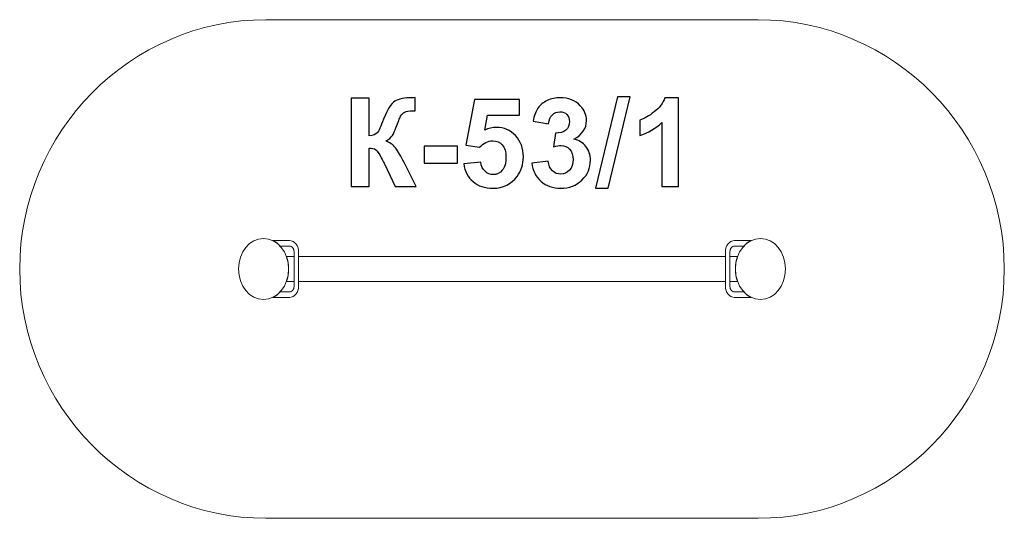
# Model space of a CAD drawing. Units: centimetres. Extents: x -8.74 to -4.24, y -6.03 to -3.75.
import ezdxf

# ---------------------------------------------------------------- set-up
doc = ezdxf.new("R2010")
doc.units = ezdxf.units.CM
doc.header["$MEASUREMENT"] = 0
doc.layers.add('layer 1', color=7, linetype='Continuous')

msp = doc.modelspace()

# ---------------------------------------------------------------- linework, layer by layer
at = {"layer": 'layer 1', "color": 254, "lineweight": 20}
for centre in [(-7.62333, -4.89164), (-5.35249, -4.89164)]:
    msp.add_ellipse(centre, major_axis=(0, 0.14), ratio=0.8184286, dxfattribs=at)
at = {"layer": 'layer 1', "color": 1, "lineweight": 20}
msp.add_open_spline([(-7.61229, -6.03163), (-7.61229, -6.03163), (-5.36353, -6.0316), (-5.36353, -6.0316), (-5.36353, -6.0316), (-4.7445, -6.03159), (-4.23791, -5.51862), (-4.23791, -4.89164), (-4.23791, -4.89164), (-4.23791, -4.26469), (-4.74445, -3.75165), (-5.36353, -3.75165), (-5.36353, -3.75165), (-5.36353, -3.75165), (-7.61229, -3.75168), (-7.61229, -3.75168), (-7.61229, -3.75168), (-8.2313, -3.75168), (-8.73791, -4.26466), (-8.73791, -4.89164), (-8.73791, -4.89164), (-8.73791, -5.5186), (-8.23139, -6.03166), (-7.61229, -6.03163)], degree=3, knots=[0, 0, 0, 0, 0.1428571, 0.1428571, 0.1428571, 0.1428571, 0.2857143, 0.2857143, 0.2857143, 0.2857143, 0.4285714, 0.4285714, 0.4285714, 0.4285714, 0.5714286, 0.5714286, 0.5714286, 0.5714286, 0.7142857, 0.7142857, 0.7142857, 0.7142857, 1, 1, 1, 1], dxfattribs=at)
at = {"layer": 'layer 1'}
for points, knots in [([(-7.22291, -4.11092), (-7.22291, -4.11092), (-7.14106, -4.11092), (-7.14106, -4.11092), (-7.14106, -4.11092), (-7.14106, -4.11092), (-7.14106, -4.28308), (-7.14106, -4.28308), (-7.14106, -4.28308), (-7.12291, -4.28119), (-7.11058, -4.27658), (-7.10419, -4.26896), (-7.10419, -4.26896), (-7.09779, -4.26144), (-7.08782, -4.24046), (-7.07446, -4.20603), (-7.07446, -4.20603), (-7.05762, -4.16228), (-7.04059, -4.135), (-7.02357, -4.12437), (-7.02357, -4.12437), (-7.00663, -4.11374), (-6.97945, -4.10838), (-6.94182, -4.10838), (-6.94182, -4.10838), (-6.93993, -4.10838), (-6.93598, -4.10829), (-6.92996, -4.1081), (-6.92996, -4.1081), (-6.92996, -4.1081), (-6.92996, -4.16849), (-6.92996, -4.16849), (-6.92996, -4.16849), (-6.92996, -4.16849), (-6.94153, -4.16821), (-6.94153, -4.16821), (-6.94153, -4.16821), (-6.95828, -4.16821), (-6.97051, -4.17028), (-6.97822, -4.17442), (-6.97822, -4.17442), (-6.98594, -4.17856), (-6.99215, -4.18486), (-6.99694, -4.19333), (-6.99694, -4.19333), (-7.00174, -4.2018), (-7.0088, -4.2192), (-7.01811, -4.24554), (-7.01811, -4.24554), (-7.0231, -4.25956), (-7.02846, -4.27122), (-7.03429, -4.28063), (-7.03429, -4.28063), (-7.04003, -4.29004), (-7.05028, -4.29888), (-7.06496, -4.30716), (-7.06496, -4.30716), (-7.0468, -4.31224), (-7.03184, -4.32268), (-7.01999, -4.3383), (-7.01999, -4.3383), (-7.00814, -4.35391), (-6.99516, -4.37593), (-6.98104, -4.40443), (-6.98104, -4.40443), (-6.98104, -4.40443), (-6.92601, -4.51506), (-6.92601, -4.51506), (-6.92601, -4.51506), (-6.92601, -4.51506), (-7.02197, -4.51506), (-7.02197, -4.51506), (-7.02197, -4.51506), (-7.02197, -4.51506), (-7.07041, -4.41101), (-7.07041, -4.41101), (-7.07041, -4.41101), (-7.07117, -4.40951), (-7.07277, -4.40669), (-7.07512, -4.40245), (-7.07512, -4.40245), (-7.07606, -4.40104), (-7.07945, -4.39465), (-7.08528, -4.38345), (-7.08528, -4.38345), (-7.09563, -4.36351), (-7.10409, -4.35109), (-7.11068, -4.3461), (-7.11068, -4.3461), (-7.11736, -4.34112), (-7.12742, -4.33858), (-7.14106, -4.33839), (-7.14106, -4.33839), (-7.14106, -4.33839), (-7.14106, -4.51506), (-7.14106, -4.51506), (-7.14106, -4.51506), (-7.14106, -4.51506), (-7.22291, -4.51506), (-7.22291, -4.51506), (-7.22291, -4.51506), (-7.22291, -4.51506), (-7.22291, -4.11092), (-7.22291, -4.11092)], [0, 0, 0, 0, 0.037037, 0.037037, 0.037037, 0.037037, 0.0740741, 0.0740741, 0.0740741, 0.0740741, 0.1111111, 0.1111111, 0.1111111, 0.1111111, 0.1481481, 0.1481481, 0.1481481, 0.1481481, 0.1851852, 0.1851852, 0.1851852, 0.1851852, 0.2222222, 0.2222222, 0.2222222, 0.2222222, 0.2592593, 0.2592593, 0.2592593, 0.2592593, 0.2962963, 0.2962963, 0.2962963, 0.2962963, 0.3333333, 0.3333333, 0.3333333, 0.3333333, 0.3703704, 0.3703704, 0.3703704, 0.3703704, 0.4074074, 0.4074074, 0.4074074, 0.4074074, 0.4444444, 0.4444444, 0.4444444, 0.4444444, 0.4814815, 0.4814815, 0.4814815, 0.4814815, 0.5185185, 0.5185185, 0.5185185, 0.5185185, 0.5555556, 0.5555556, 0.5555556, 0.5555556, 0.5925926, 0.5925926, 0.5925926, 0.5925926, 0.6296296, 0.6296296, 0.6296296, 0.6296296, 0.6666667, 0.6666667, 0.6666667, 0.6666667, 0.7037037, 0.7037037, 0.7037037, 0.7037037, 0.7407407, 0.7407407, 0.7407407, 0.7407407, 0.7777778, 0.7777778, 0.7777778, 0.7777778, 0.8148148, 0.8148148, 0.8148148, 0.8148148, 0.8518519, 0.8518519, 0.8518519, 0.8518519, 0.8888889, 0.8888889, 0.8888889, 0.8888889, 0.9259259, 0.9259259, 0.9259259, 0.9259259, 1, 1, 1, 1]), ([(-6.70794, -4.4113), (-6.70794, -4.4113), (-6.63062, -4.4033), (-6.63062, -4.4033), (-6.63062, -4.4033), (-6.62836, -4.4208), (-6.62187, -4.43472), (-6.61105, -4.44498), (-6.61105, -4.44498), (-6.60014, -4.45523), (-6.58762, -4.46031), (-6.57342, -4.46031), (-6.57342, -4.46031), (-6.55724, -4.46031), (-6.5435, -4.45372), (-6.53231, -4.44046), (-6.53231, -4.44046), (-6.52111, -4.4272), (-6.51547, -4.40725), (-6.51547, -4.38063), (-6.51547, -4.38063), (-6.51547, -4.35561), (-6.52102, -4.33689), (-6.53222, -4.32437), (-6.53222, -4.32437), (-6.54332, -4.31186), (-6.5578, -4.30565), (-6.57568, -4.30565), (-6.57568, -4.30565), (-6.59797, -4.30565), (-6.61801, -4.31544), (-6.6357, -4.335), (-6.6357, -4.335), (-6.6357, -4.335), (-6.69835, -4.32597), (-6.69835, -4.32597), (-6.69835, -4.32597), (-6.69835, -4.32597), (-6.65884, -4.116), (-6.65884, -4.116), (-6.65884, -4.116), (-6.65884, -4.116), (-6.45395, -4.116), (-6.45395, -4.116), (-6.45395, -4.116), (-6.45395, -4.116), (-6.45395, -4.18825), (-6.45395, -4.18825), (-6.45395, -4.18825), (-6.45395, -4.18825), (-6.60004, -4.18825), (-6.60004, -4.18825), (-6.60004, -4.18825), (-6.60004, -4.18825), (-6.61227, -4.25702), (-6.61227, -4.25702), (-6.61227, -4.25702), (-6.59506, -4.24846), (-6.57737, -4.24413), (-6.55931, -4.24413), (-6.55931, -4.24413), (-6.52488, -4.24413), (-6.49572, -4.25664), (-6.47182, -4.28176), (-6.47182, -4.28176), (-6.44783, -4.30678), (-6.43588, -4.33933), (-6.43588, -4.37941), (-6.43588, -4.37941), (-6.43588, -4.4128), (-6.44557, -4.44253), (-6.46486, -4.46878), (-6.46486, -4.46878), (-6.4912, -4.50452), (-6.5277, -4.5224), (-6.57436, -4.5224), (-6.57436, -4.5224), (-6.61171, -4.5224), (-6.64219, -4.51233), (-6.66571, -4.49229), (-6.66571, -4.49229), (-6.68932, -4.47216), (-6.70334, -4.44526), (-6.70794, -4.4113)], [0, 0, 0, 0, 0.0454545, 0.0454545, 0.0454545, 0.0454545, 0.0909091, 0.0909091, 0.0909091, 0.0909091, 0.1363636, 0.1363636, 0.1363636, 0.1363636, 0.1818182, 0.1818182, 0.1818182, 0.1818182, 0.2272727, 0.2272727, 0.2272727, 0.2272727, 0.2727273, 0.2727273, 0.2727273, 0.2727273, 0.3181818, 0.3181818, 0.3181818, 0.3181818, 0.3636364, 0.3636364, 0.3636364, 0.3636364, 0.4090909, 0.4090909, 0.4090909, 0.4090909, 0.4545455, 0.4545455, 0.4545455, 0.4545455, 0.5, 0.5, 0.5, 0.5, 0.5454545, 0.5454545, 0.5454545, 0.5454545, 0.5909091, 0.5909091, 0.5909091, 0.5909091, 0.6363636, 0.6363636, 0.6363636, 0.6363636, 0.6818182, 0.6818182, 0.6818182, 0.6818182, 0.7272727, 0.7272727, 0.7272727, 0.7272727, 0.7727273, 0.7727273, 0.7727273, 0.7727273, 0.8181818, 0.8181818, 0.8181818, 0.8181818, 0.8636364, 0.8636364, 0.8636364, 0.8636364, 0.9090909, 0.9090909, 0.9090909, 0.9090909, 1, 1, 1, 1]), ([(-6.39741, -4.40791), (-6.39741, -4.40791), (-6.32234, -4.39879), (-6.32234, -4.39879), (-6.32234, -4.39879), (-6.31999, -4.41798), (-6.31359, -4.43265), (-6.30315, -4.44281), (-6.30315, -4.44281), (-6.29271, -4.45297), (-6.2801, -4.45805), (-6.26533, -4.45805), (-6.26533, -4.45805), (-6.24943, -4.45805), (-6.23608, -4.45194), (-6.22516, -4.4398), (-6.22516, -4.4398), (-6.21434, -4.42767), (-6.20889, -4.4113), (-6.20889, -4.3906), (-6.20889, -4.3906), (-6.20889, -4.37113), (-6.21406, -4.35561), (-6.2245, -4.34422), (-6.2245, -4.34422), (-6.23495, -4.33284), (-6.24765, -4.3271), (-6.2627, -4.3271), (-6.2627, -4.3271), (-6.27258, -4.3271), (-6.28434, -4.32908), (-6.29807, -4.33293), (-6.29807, -4.33293), (-6.29807, -4.33293), (-6.28951, -4.27009), (-6.28951, -4.27009), (-6.28951, -4.27009), (-6.26862, -4.27066), (-6.25273, -4.26605), (-6.24172, -4.25636), (-6.24172, -4.25636), (-6.23071, -4.24676), (-6.22526, -4.23387), (-6.22526, -4.21779), (-6.22526, -4.21779), (-6.22526, -4.20415), (-6.2293, -4.19333), (-6.23739, -4.18514), (-6.23739, -4.18514), (-6.24548, -4.17705), (-6.25621, -4.17301), (-6.26966, -4.17301), (-6.26966, -4.17301), (-6.28292, -4.17301), (-6.29421, -4.17762), (-6.30353, -4.18684), (-6.30353, -4.18684), (-6.31293, -4.19606), (-6.31858, -4.20951), (-6.32065, -4.2272), (-6.32065, -4.2272), (-6.32065, -4.2272), (-6.39177, -4.21506), (-6.39177, -4.21506), (-6.39177, -4.21506), (-6.38678, -4.19041), (-6.37935, -4.17075), (-6.36928, -4.15598), (-6.36928, -4.15598), (-6.35931, -4.14131), (-6.34529, -4.12974), (-6.32742, -4.12127), (-6.32742, -4.12127), (-6.30955, -4.1129), (-6.28942, -4.10866), (-6.26721, -4.10866), (-6.26721, -4.10866), (-6.22921, -4.10866), (-6.19873, -4.1208), (-6.17577, -4.14516), (-6.17577, -4.14516), (-6.15687, -4.16511), (-6.14736, -4.18768), (-6.14736, -4.2128), (-6.14736, -4.2128), (-6.14736, -4.24836), (-6.16674, -4.27687), (-6.2056, -4.29803), (-6.2056, -4.29803), (-6.18245, -4.30302), (-6.16402, -4.31412), (-6.15009, -4.33143), (-6.15009, -4.33143), (-6.13626, -4.34874), (-6.1293, -4.36962), (-6.1293, -4.39408), (-6.1293, -4.39408), (-6.1293, -4.42955), (-6.14228, -4.45984), (-6.16815, -4.48486), (-6.16815, -4.48486), (-6.19402, -4.50989), (-6.2262, -4.5224), (-6.26477, -4.5224), (-6.26477, -4.5224), (-6.30127, -4.5224), (-6.33156, -4.51186), (-6.35555, -4.4907), (-6.35555, -4.4907), (-6.37963, -4.46962), (-6.39355, -4.44206), (-6.39741, -4.40791)], [0, 0, 0, 0, 0.0344828, 0.0344828, 0.0344828, 0.0344828, 0.0689655, 0.0689655, 0.0689655, 0.0689655, 0.1034483, 0.1034483, 0.1034483, 0.1034483, 0.137931, 0.137931, 0.137931, 0.137931, 0.1724138, 0.1724138, 0.1724138, 0.1724138, 0.2068966, 0.2068966, 0.2068966, 0.2068966, 0.2413793, 0.2413793, 0.2413793, 0.2413793, 0.2758621, 0.2758621, 0.2758621, 0.2758621, 0.3103448, 0.3103448, 0.3103448, 0.3103448, 0.3448276, 0.3448276, 0.3448276, 0.3448276, 0.3793103, 0.3793103, 0.3793103, 0.3793103, 0.4137931, 0.4137931, 0.4137931, 0.4137931, 0.4482759, 0.4482759, 0.4482759, 0.4482759, 0.4827586, 0.4827586, 0.4827586, 0.4827586, 0.5172414, 0.5172414, 0.5172414, 0.5172414, 0.5517241, 0.5517241, 0.5517241, 0.5517241, 0.5862069, 0.5862069, 0.5862069, 0.5862069, 0.6206897, 0.6206897, 0.6206897, 0.6206897, 0.6551724, 0.6551724, 0.6551724, 0.6551724, 0.6896552, 0.6896552, 0.6896552, 0.6896552, 0.7241379, 0.7241379, 0.7241379, 0.7241379, 0.7586207, 0.7586207, 0.7586207, 0.7586207, 0.7931034, 0.7931034, 0.7931034, 0.7931034, 0.8275862, 0.8275862, 0.8275862, 0.8275862, 0.862069, 0.862069, 0.862069, 0.862069, 0.8965517, 0.8965517, 0.8965517, 0.8965517, 0.9310345, 0.9310345, 0.9310345, 0.9310345, 1, 1, 1, 1]), ([(-6.10607, -4.52183), (-6.10607, -4.52183), (-6.0056, -4.10415), (-6.0056, -4.10415), (-6.0056, -4.10415), (-6.0056, -4.10415), (-5.94746, -4.10415), (-5.94746, -4.10415), (-5.94746, -4.10415), (-5.94746, -4.10415), (-6.0485, -4.52183), (-6.0485, -4.52183), (-6.0485, -4.52183), (-6.0485, -4.52183), (-6.10607, -4.52183), (-6.10607, -4.52183)], [0, 0, 0, 0, 0.2, 0.2, 0.2, 0.2, 0.4, 0.4, 0.4, 0.4, 0.6, 0.6, 0.6, 0.6, 1, 1, 1, 1]), ([(-5.7263, -4.51506), (-5.7263, -4.51506), (-5.80362, -4.51506), (-5.80362, -4.51506), (-5.80362, -4.51506), (-5.80362, -4.51506), (-5.80362, -4.22249), (-5.80362, -4.22249), (-5.80362, -4.22249), (-5.83185, -4.24902), (-5.86515, -4.26868), (-5.90353, -4.28138), (-5.90353, -4.28138), (-5.90353, -4.28138), (-5.90353, -4.21083), (-5.90353, -4.21083), (-5.90353, -4.21083), (-5.8833, -4.20424), (-5.86138, -4.19173), (-5.83777, -4.1732), (-5.83777, -4.1732), (-5.81407, -4.15476), (-5.79788, -4.13322), (-5.78904, -4.10866), (-5.78904, -4.10866), (-5.78904, -4.10866), (-5.7263, -4.10866), (-5.7263, -4.10866), (-5.7263, -4.10866), (-5.7263, -4.10866), (-5.7263, -4.51506), (-5.7263, -4.51506)], [0, 0, 0, 0, 0.1111111, 0.1111111, 0.1111111, 0.1111111, 0.2222222, 0.2222222, 0.2222222, 0.2222222, 0.3333333, 0.3333333, 0.3333333, 0.3333333, 0.4444444, 0.4444444, 0.4444444, 0.4444444, 0.5555556, 0.5555556, 0.5555556, 0.5555556, 0.6666667, 0.6666667, 0.6666667, 0.6666667, 0.7777778, 0.7777778, 0.7777778, 0.7777778, 1, 1, 1, 1]), ([(-6.88913, -4.40725), (-6.88913, -4.40725), (-6.88913, -4.32992), (-6.88913, -4.32992), (-6.88913, -4.32992), (-6.88913, -4.32992), (-6.73673, -4.32992), (-6.73673, -4.32992), (-6.73673, -4.32992), (-6.73673, -4.32992), (-6.73673, -4.40725), (-6.73673, -4.40725), (-6.73673, -4.40725), (-6.73673, -4.40725), (-6.88913, -4.40725), (-6.88913, -4.40725)], [0, 0, 0, 0, 0.2, 0.2, 0.2, 0.2, 0.4, 0.4, 0.4, 0.4, 0.6, 0.6, 0.6, 0.6, 1, 1, 1, 1])]:
    msp.add_open_spline(points, degree=3, knots=knots, dxfattribs=at)
at = {"layer": 'layer 1', "color": 254, "lineweight": 20}
for points, knots in [([(-7.5811, -4.76144), (-7.5811, -4.76144), (-7.5049, -4.76144), (-7.5049, -4.76144), (-7.5049, -4.76144), (-7.49342, -4.76144), (-7.48299, -4.76717), (-7.47546, -4.77637), (-7.47546, -4.77637), (-7.46792, -4.78559), (-7.46323, -4.79833), (-7.46323, -4.81235), (-7.46323, -4.81235), (-7.46323, -4.81235), (-7.46323, -4.89164), (-7.46323, -4.89164), (-7.46323, -4.89164), (-7.46323, -4.89164), (-7.46323, -4.97093), (-7.46323, -4.97093), (-7.46323, -4.97093), (-7.46323, -4.9849), (-7.46792, -4.99762), (-7.47546, -5.00685), (-7.47546, -5.00685), (-7.47546, -5.00685), (-7.4755, -5.0069), (-7.4755, -5.0069), (-7.4755, -5.0069), (-7.48306, -5.01612), (-7.49347, -5.02184), (-7.5049, -5.02184), (-7.5049, -5.02184), (-7.5049, -5.02184), (-7.58115, -5.02184), (-7.58115, -5.02184), (-7.58115, -5.02184), (-7.56864, -5.01578), (-7.55721, -5.00713), (-7.54732, -4.99639), (-7.54732, -4.99639), (-7.54732, -4.99639), (-7.5049, -4.99639), (-7.5049, -4.99639), (-7.5049, -4.99639), (-7.49915, -4.99639), (-7.49393, -4.99354), (-7.49019, -4.98896), (-7.49019, -4.98896), (-7.49019, -4.98896), (-7.49015, -4.9889), (-7.49015, -4.9889), (-7.49015, -4.9889), (-7.4864, -4.98434), (-7.48407, -4.97796), (-7.48407, -4.97093), (-7.48407, -4.97093), (-7.48407, -4.97093), (-7.48407, -4.89164), (-7.48407, -4.89164), (-7.48407, -4.89164), (-7.48407, -4.89164), (-7.48407, -4.81235), (-7.48407, -4.81235), (-7.48407, -4.81235), (-7.48407, -4.80535), (-7.48642, -4.79898), (-7.49019, -4.79437), (-7.49019, -4.79437), (-7.49396, -4.78976), (-7.49917, -4.7869), (-7.5049, -4.7869), (-7.5049, -4.7869), (-7.5049, -4.7869), (-7.54731, -4.7869), (-7.54731, -4.7869), (-7.54731, -4.7869), (-7.55719, -4.77618), (-7.5686, -4.7675), (-7.5811, -4.76144)], [0, 0, 0, 0, 0.047619, 0.047619, 0.047619, 0.047619, 0.0952381, 0.0952381, 0.0952381, 0.0952381, 0.1428571, 0.1428571, 0.1428571, 0.1428571, 0.1904762, 0.1904762, 0.1904762, 0.1904762, 0.2380952, 0.2380952, 0.2380952, 0.2380952, 0.2857143, 0.2857143, 0.2857143, 0.2857143, 0.3333333, 0.3333333, 0.3333333, 0.3333333, 0.3809524, 0.3809524, 0.3809524, 0.3809524, 0.4285714, 0.4285714, 0.4285714, 0.4285714, 0.4761905, 0.4761905, 0.4761905, 0.4761905, 0.5238095, 0.5238095, 0.5238095, 0.5238095, 0.5714286, 0.5714286, 0.5714286, 0.5714286, 0.6190476, 0.6190476, 0.6190476, 0.6190476, 0.6666667, 0.6666667, 0.6666667, 0.6666667, 0.7142857, 0.7142857, 0.7142857, 0.7142857, 0.7619048, 0.7619048, 0.7619048, 0.7619048, 0.8095238, 0.8095238, 0.8095238, 0.8095238, 0.8571429, 0.8571429, 0.8571429, 0.8571429, 0.9047619, 0.9047619, 0.9047619, 0.9047619, 1, 1, 1, 1]), ([(-5.39472, -4.76144), (-5.39472, -4.76144), (-5.47092, -4.76144), (-5.47092, -4.76144), (-5.47092, -4.76144), (-5.4824, -4.76144), (-5.49283, -4.76717), (-5.50036, -4.77637), (-5.50036, -4.77637), (-5.5079, -4.78559), (-5.51259, -4.79833), (-5.51259, -4.81235), (-5.51259, -4.81235), (-5.51259, -4.81235), (-5.51259, -4.89164), (-5.51259, -4.89164), (-5.51259, -4.89164), (-5.51259, -4.89164), (-5.51259, -4.97093), (-5.51259, -4.97093), (-5.51259, -4.97093), (-5.51259, -4.9849), (-5.5079, -4.99762), (-5.50036, -5.00685), (-5.50036, -5.00685), (-5.50036, -5.00685), (-5.50032, -5.0069), (-5.50032, -5.0069), (-5.50032, -5.0069), (-5.49276, -5.01612), (-5.48235, -5.02184), (-5.47092, -5.02184), (-5.47092, -5.02184), (-5.47092, -5.02184), (-5.39467, -5.02184), (-5.39467, -5.02184), (-5.39467, -5.02184), (-5.40718, -5.01578), (-5.41861, -5.00713), (-5.4285, -4.99639), (-5.4285, -4.99639), (-5.4285, -4.99639), (-5.47092, -4.99639), (-5.47092, -4.99639), (-5.47092, -4.99639), (-5.47667, -4.99639), (-5.48189, -4.99354), (-5.48563, -4.98896), (-5.48563, -4.98896), (-5.48563, -4.98896), (-5.48567, -4.9889), (-5.48567, -4.9889), (-5.48567, -4.9889), (-5.48942, -4.98434), (-5.49175, -4.97796), (-5.49175, -4.97093), (-5.49175, -4.97093), (-5.49175, -4.97093), (-5.49175, -4.89164), (-5.49175, -4.89164), (-5.49175, -4.89164), (-5.49175, -4.89164), (-5.49175, -4.81235), (-5.49175, -4.81235), (-5.49175, -4.81235), (-5.49175, -4.80535), (-5.4894, -4.79898), (-5.48563, -4.79437), (-5.48563, -4.79437), (-5.48186, -4.78976), (-5.47665, -4.7869), (-5.47092, -4.7869), (-5.47092, -4.7869), (-5.47092, -4.7869), (-5.42851, -4.7869), (-5.42851, -4.7869), (-5.42851, -4.7869), (-5.41863, -4.77618), (-5.40722, -4.7675), (-5.39472, -4.76144)], [0, 0, 0, 0, 0.047619, 0.047619, 0.047619, 0.047619, 0.0952381, 0.0952381, 0.0952381, 0.0952381, 0.1428571, 0.1428571, 0.1428571, 0.1428571, 0.1904762, 0.1904762, 0.1904762, 0.1904762, 0.2380952, 0.2380952, 0.2380952, 0.2380952, 0.2857143, 0.2857143, 0.2857143, 0.2857143, 0.3333333, 0.3333333, 0.3333333, 0.3333333, 0.3809524, 0.3809524, 0.3809524, 0.3809524, 0.4285714, 0.4285714, 0.4285714, 0.4285714, 0.4761905, 0.4761905, 0.4761905, 0.4761905, 0.5238095, 0.5238095, 0.5238095, 0.5238095, 0.5714286, 0.5714286, 0.5714286, 0.5714286, 0.6190476, 0.6190476, 0.6190476, 0.6190476, 0.6666667, 0.6666667, 0.6666667, 0.6666667, 0.7142857, 0.7142857, 0.7142857, 0.7142857, 0.7619048, 0.7619048, 0.7619048, 0.7619048, 0.8095238, 0.8095238, 0.8095238, 0.8095238, 0.8571429, 0.8571429, 0.8571429, 0.8571429, 0.9047619, 0.9047619, 0.9047619, 0.9047619, 1, 1, 1, 1]), ([(-7.51874, -4.83437), (-7.51874, -4.83437), (-7.48407, -4.83437), (-7.48407, -4.83437), (-7.48407, -4.83437), (-7.48407, -4.83437), (-7.48407, -4.89164), (-7.48407, -4.89164), (-7.48407, -4.89164), (-7.48407, -4.89164), (-7.48407, -4.94892), (-7.48407, -4.94892), (-7.48407, -4.94892), (-7.48407, -4.94892), (-7.51874, -4.94892), (-7.51874, -4.94892), (-7.51874, -4.94892), (-7.51232, -4.93143), (-7.50874, -4.91204), (-7.50874, -4.89164), (-7.50874, -4.89164), (-7.50874, -4.87124), (-7.51233, -4.85186), (-7.51874, -4.83437)], [0, 0, 0, 0, 0.1428571, 0.1428571, 0.1428571, 0.1428571, 0.2857143, 0.2857143, 0.2857143, 0.2857143, 0.4285714, 0.4285714, 0.4285714, 0.4285714, 0.5714286, 0.5714286, 0.5714286, 0.5714286, 0.7142857, 0.7142857, 0.7142857, 0.7142857, 1, 1, 1, 1]), ([(-5.51259, -4.83437), (-5.51259, -4.83437), (-6.48791, -4.83437), (-6.48791, -4.83437), (-6.48791, -4.83437), (-6.48791, -4.83437), (-7.46323, -4.83437), (-7.46323, -4.83437), (-7.46323, -4.83437), (-7.46323, -4.83437), (-7.46323, -4.89164), (-7.46323, -4.89164), (-7.46323, -4.89164), (-7.46323, -4.89164), (-7.46323, -4.94892), (-7.46323, -4.94892), (-7.46323, -4.94892), (-7.46323, -4.94892), (-6.48791, -4.94892), (-6.48791, -4.94892), (-6.48791, -4.94892), (-6.48791, -4.94892), (-5.51259, -4.94892), (-5.51259, -4.94892), (-5.51259, -4.94892), (-5.51259, -4.94892), (-5.51259, -4.89164), (-5.51259, -4.89164), (-5.51259, -4.89164), (-5.51259, -4.89164), (-5.51259, -4.83437), (-5.51259, -4.83437)], [0, 0, 0, 0, 0.1111111, 0.1111111, 0.1111111, 0.1111111, 0.2222222, 0.2222222, 0.2222222, 0.2222222, 0.3333333, 0.3333333, 0.3333333, 0.3333333, 0.4444444, 0.4444444, 0.4444444, 0.4444444, 0.5555556, 0.5555556, 0.5555556, 0.5555556, 0.6666667, 0.6666667, 0.6666667, 0.6666667, 0.7777778, 0.7777778, 0.7777778, 0.7777778, 1, 1, 1, 1]), ([(-5.45708, -4.83437), (-5.45708, -4.83437), (-5.49175, -4.83437), (-5.49175, -4.83437), (-5.49175, -4.83437), (-5.49175, -4.83437), (-5.49175, -4.89164), (-5.49175, -4.89164), (-5.49175, -4.89164), (-5.49175, -4.89164), (-5.49175, -4.94892), (-5.49175, -4.94892), (-5.49175, -4.94892), (-5.49175, -4.94892), (-5.45708, -4.94892), (-5.45708, -4.94892), (-5.45708, -4.94892), (-5.4635, -4.93143), (-5.46708, -4.91204), (-5.46708, -4.89164), (-5.46708, -4.89164), (-5.46708, -4.87124), (-5.46349, -4.85186), (-5.45708, -4.83437)], [0, 0, 0, 0, 0.1428571, 0.1428571, 0.1428571, 0.1428571, 0.2857143, 0.2857143, 0.2857143, 0.2857143, 0.4285714, 0.4285714, 0.4285714, 0.4285714, 0.5714286, 0.5714286, 0.5714286, 0.5714286, 0.7142857, 0.7142857, 0.7142857, 0.7142857, 1, 1, 1, 1])]:
    msp.add_open_spline(points, degree=3, knots=knots, dxfattribs=at)

doc.saveas('drawing.dxf')
